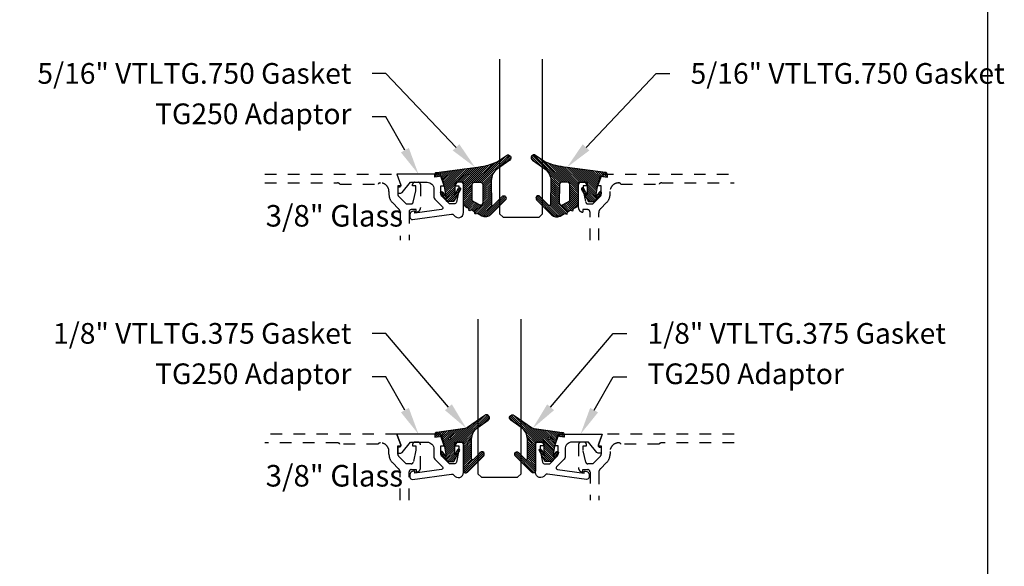
# Model space of a CAD drawing. Units: inches. Extents: x 0 to 184, y -1 to 43.
# Drawn here: x 62 to 70, y 16 to 21 of the extents above; entities that cross this region are included whole.
import ezdxf
from ezdxf import colors
from ezdxf.entities.mleader import LeaderData, LeaderLine
from ezdxf.math import Vec2, Vec3

# ---------------------------------------------------------------- set-up
doc = ezdxf.new("R2010")
doc.units = ezdxf.units.IN
doc.header["$LTSCALE"] = 0.5
doc.header["$MEASUREMENT"] = 0
doc.linetypes.add('HIDDEN2', pattern=[0.1875, 0.125, -0.0625])
for name, color, linetype in [('Arcadia-Hidden', 1, 'HIDDEN2'), ('Arcadia-Profile', 6, 'Continuous'), ('Arcadia-Shade', 8, 'Continuous'), ('Arcadia-Text', 3, 'Continuous')]:
    doc.layers.add(name, color=color, linetype=linetype)
doc.layers.add('Arcadia-mview', color=6, linetype='Continuous', plot=False)
doc.styles.get("Standard").update_dxf_attribs({"font": 'ARIALN.TTF'})

# ---------------------------------------------------------------- blocks, each defined once
blk = doc.blocks.new('*U225')
at = {"layer": 'Arcadia-Shade', "lineweight": -3}
h = blk.add_hatch(dxfattribs=at)
h.set_pattern_fill('ANSI31', color=256, scale=0.1, style=0)
h.set_pattern_definition([(45, (-0.309507, 0.01273), (-0.00883883, 0.00883883), [])])
edge = h.paths.add_edge_path()
edge.add_arc((0.4867, -0.0195), 0.125, 125.02232, 180)
edge.add_line((0.3617, -0.0195), (0.3639, -0.2277))
edge.add_arc((0.3739, -0.2277), 0.01, 180, 315.39791)
edge.add_line((0.3811, -0.2348), (0.4567, -0.1581))
edge.add_arc((0.4709, -0.1721), 0.02, -44.60209, 135.39791, ccw=False)
edge.add_line((0.4852, -0.1861), (0.3558, -0.3173))
edge.add_arc((0.3109, -0.2731), 0.063, 240.74342, 315.39791, ccw=False)
edge.add_line((0.2801, -0.3281), (0.2426, -0.307))
edge.add_line((0.2426, -0.307), (0.2204, -0.3118))
edge.add_line((0.2204, -0.3118), (0.2162, -0.2922))
edge.add_line((0.2162, -0.2922), (0.1917, -0.2785))
edge.add_line((0.1917, -0.2785), (0.1695, -0.2833))
edge.add_line((0.1695, -0.2833), (0.1653, -0.2637))
edge.add_line((0.1653, -0.2637), (0.1461, -0.253))
edge.add_arc((0.1705, -0.2093), 0.05, 180, 240.74342, ccw=False)
edge.add_line((0.1205, -0.2093), (0.1205, -0.0346))
edge.add_line((0.1205, -0.0346), (0.0545, -0.0346))
edge.add_arc((0.0545, -0.0446), 0.01, 90, 180)
edge.add_line((0.0445, -0.0446), (0.0445, -0.1427))
edge.add_line((0.0445, -0.1427), (0.0758, -0.0868))
edge.add_arc((0.0845, -0.0916), 0.01, -29.19122, 150.80878, ccw=False)
edge.add_line((0.0933, -0.0965), (0.0345, -0.2016))
edge.add_line((0.0345, -0.2016), (-0.0225, -0.2016))
edge.add_line((-0.0225, -0.2016), (-0.0783, -0.1319))
edge.add_arc((-0.0705, -0.1256), 0.01, 38.66294, 218.66294, ccw=False)
edge.add_line((-0.0627, -0.1194), (-0.0305, -0.1596))
edge.add_line((-0.0305, -0.1596), (-0.0455, -0.0726))
edge.add_line((-0.0455, -0.0726), (-0.0695, 0.0194))
edge.add_line((-0.0695, 0.0194), (-0.1305, 0.0097))
edge.add_line((-0.1305, 0.0097), (-0.1305, 0.0318))
edge.add_arc((-0.1105, 0.0318), 0.02, 97.4663, 180, ccw=False)
edge.add_line((-0.1131, 0.0516), (0.2205, 0.0954))
edge.add_arc((0.1643, 0.7389), 0.646, 274.99377, 292.70709)
edge.add_line((0.4137, 0.143), (0.4934, 0.1988))
edge.add_arc((0.5077, 0.1784), 0.025, -54.97768, 125.02232, ccw=False)
edge.add_line((0.5221, 0.1579), (0.415, 0.0828))
edge = h.paths.add_edge_path(flags=16)
edge.add_line((0.1955, -0.1947), (0.1955, -0.0546))
edge.add_arc((0.2155, -0.0546), 0.02, 90, 180, ccw=False)
edge.add_line((0.2155, -0.0346), (0.2671, -0.0346))
edge.add_arc((0.2671, -0.0546), 0.02, 0.61029, 90, ccw=False)
edge.add_line((0.2871, -0.0544), (0.2888, -0.2126))
edge.add_arc((0.2688, -0.2128), 0.02, -119.25658, 0.61029, ccw=False)
edge.add_line((0.259, -0.2302), (0.1955, -0.1947))
at = {"layer": 'Arcadia-Profile'}
for points in [[(0.415, 0.0828, 0.244595), (0.3617, -0.0195), (0.3639, -0.2277, 0.670693), (0.3811, -0.2348), (0.4567, -0.1581, -1), (0.4852, -0.1861), (0.3558, -0.3173, -0.337774), (0.2801, -0.3281), (0.2426, -0.307), (0.2204, -0.3118), (0.2162, -0.2922), (0.1917, -0.2785), (0.1695, -0.2833), (0.1653, -0.2637), (0.1461, -0.253, -0.271429), (0.1205, -0.2093), (0.1205, -0.0346), (0.0545, -0.0346, 0.414214), (0.0445, -0.0446), (0.0445, -0.1427), (0.0758, -0.0868, -1), (0.0933, -0.0965), (0.0345, -0.2016), (-0.0225, -0.2016), (-0.0783, -0.1319, -1), (-0.0627, -0.1194), (-0.0305, -0.1596), (-0.0455, -0.0726), (-0.0695, 0.0194), (-0.1305, 0.0097), (-0.1305, 0.0318, -0.376541), (-0.1131, 0.0516), (0.2205, 0.0954, 0.077443), (0.4137, 0.143), (0.4934, 0.1988, -1), (0.5221, 0.1579)], [(0.1955, -0.1947), (0.1955, -0.0546, -0.414214), (0.2155, -0.0346), (0.2671, -0.0346, -0.411097), (0.2871, -0.0544), (0.2888, -0.2126, -0.576576), (0.259, -0.2302)]]:
    blk.add_lwpolyline(points, format="xyb", close=True, dxfattribs=at)
blk = doc.blocks.new('*U228')
at = {"layer": 'Arcadia-Shade', "lineweight": -3}
h = blk.add_hatch(dxfattribs=at)
h.set_pattern_fill('ANSI31', color=256, scale=0.1, style=0)
edge = h.paths.add_edge_path()
edge.add_line((-0.1305, 0.0097), (-0.0695, 0.0194))
edge.add_line((-0.0695, 0.0194), (-0.0455, -0.0726))
edge.add_line((-0.0455, -0.0726), (-0.0305, -0.1596))
edge.add_line((-0.0305, -0.1596), (-0.0627, -0.1194))
edge.add_arc((-0.0705, -0.1256), 0.01, 38.66294, 218.66294)
edge.add_line((-0.0783, -0.1319), (-0.0225, -0.2016))
edge.add_line((-0.0225, -0.2016), (0.0345, -0.2016))
edge.add_line((0.0345, -0.2016), (0.0859, -0.1096))
edge.add_arc((0.0772, -0.1047), 0.01, 330.80878, 510.80878)
edge.add_line((0.0685, -0.0999), (0.0445, -0.1427))
edge.add_line((0.0445, -0.1427), (0.0445, -0.0446))
edge.add_arc((0.0545, -0.0446), 0.01, 90, 180, ccw=False)
edge.add_line((0.0545, -0.0346), (0.1205, -0.0346))
edge.add_line((0.1205, -0.0346), (0.1205, -0.2824))
edge.add_arc((0.1398, -0.2824), 0.0193, 180, 315.39791)
edge.add_line((0.1535, -0.2959), (0.2958, -0.1517))
edge.add_arc((0.2815, -0.1376), 0.02, 315.39791, 495.39791)
edge.add_line((0.2673, -0.1236), (0.2076, -0.1841))
edge.add_arc((0.2005, -0.1771), 0.01, 180, 315.39791, ccw=False)
edge.add_line((0.1905, -0.1771), (0.1905, -0.0083))
edge.add_arc((0.3155, -0.0083), 0.125, 125.02232, 180, ccw=False)
edge.add_line((0.2438, 0.094), (0.3349, 0.1579))
edge.add_arc((0.3205, 0.1784), 0.025, 305.02232, 485.02232)
edge.add_line((0.3062, 0.1988), (0.1543, 0.0924))
edge.add_arc((0.1256, 0.1333), 0.05, 277.4663, 305.02232, ccw=False)
edge.add_line((0.1321, 0.0838), (-0.1131, 0.0516))
edge.add_arc((-0.1105, 0.0318), 0.02, 97.4663, 180)
edge.add_line((-0.1305, 0.0318), (-0.1305, 0.0097))
edge = h.paths.add_edge_path(flags=16)
edge.add_arc((0, 0), 0.01, 0, 360)
at = {"layer": 'Arcadia-Profile'}
blk.add_lwpolyline([(-0.1305, 0.0097), (-0.0695, 0.0194), (-0.0455, -0.0726), (-0.0305, -0.1596), (-0.0627, -0.1194, 1), (-0.0783, -0.1319), (-0.0225, -0.2016), (0.0345, -0.2016), (0.0859, -0.1096, 1), (0.0685, -0.0999), (0.0445, -0.1427), (0.0445, -0.0446, -0.414214), (0.0545, -0.0346), (0.1205, -0.0346), (0.1205, -0.2824, 0.670693), (0.1535, -0.2959), (0.2958, -0.1517, 1), (0.2673, -0.1236), (0.2076, -0.1841, -0.670693), (0.1905, -0.1771), (0.1905, -0.0083, -0.244595), (0.2438, 0.094), (0.3349, 0.1579, 1), (0.3062, 0.1988), (0.1543, 0.0924, -0.120819), (0.1321, 0.0838), (-0.1131, 0.0516, 0.376541), (-0.1305, 0.0318)], format="xyb", close=True, dxfattribs=at)
blk.add_circle((0, 0), 0.01, dxfattribs=at)
blk = doc.blocks.new('*U239')
at = {"layer": 'Arcadia-Profile'}
blk.add_lwpolyline([(0, 1.375), (0, 0.03125), (0.03125, 0), (0.34375, 0), (0.375, 0.03125), (0.375, 1.375)], dxfattribs=at)

msp = doc.modelspace()

# ---------------------------------------------------------------- linework, layer by layer
at = {"layer": 'Arcadia-Hidden'}
for points in [[(63.71295, 19.4659), (64.86123, 19.4659), (64.89726, 19.3634), (64.86826, 19.3634), (64.86826, 19.2917, 0.1990203), (64.87559, 19.27402), (64.94226, 19.2074), (64.98421, 19.2074, 0.3503203), (65.00371, 19.22298), (65.02621, 19.3254), (65.02621, 19.3634), (64.99721, 19.3634), (64.99721, 19.3754, -0.4142136), (65.01721, 19.3954), (65.04621, 19.3954, -0.4142136), (65.06621, 19.3754), (65.06621, 19.17341, -0.4142136), (65.0282, 19.1354), (65.0282, 19.1574), (64.9862, 19.1574, 0.4141905), (64.9662, 19.1374), (64.96618, 18.89212)], [(66.54116, 18.89212), (66.54116, 19.1374, 0.4142136), (66.52116, 19.1574), (66.47916, 19.1574), (66.47916, 19.1354, -0.4142136), (66.44116, 19.17341), (66.44116, 19.3754, -0.4142136), (66.46116, 19.3954), (66.49016, 19.3954, -0.4142136), (66.51016, 19.3754), (66.51016, 19.3634), (66.48116, 19.3634), (66.48116, 19.3254), (66.50365, 19.22298, 0.3503203), (66.52316, 19.2074), (66.56511, 19.2074), (66.63179, 19.27402, 0.1989124), (66.63911, 19.2917), (66.63911, 19.3634), (66.61011, 19.3634), (66.64614, 19.4659), (67.79442, 19.4659)], [(63.71295, 19.3899), (64.34252, 19.3899, -0.2497116), (64.36473, 19.3799), (64.69717, 19.3799, -0.2415314), (64.71666, 19.3899), (64.71766, 19.3899, -0.4142136), (64.79166, 19.3159), (64.79166, 19.29126, 0.1989124), (64.82124, 19.21984), (64.87556, 19.16552, -0.1989326), (64.8902, 19.13016), (64.89018, 18.89212)], [(66.61716, 18.89212), (66.61716, 19.13016, -0.1989124), (66.63181, 19.16552), (66.68613, 19.21984, 0.1989124), (66.71571, 19.29126), (66.71571, 19.3159, -0.4142136), (66.78971, 19.3899), (66.79071, 19.3899, -0.2415314), (66.8102, 19.3799), (67.14264, 19.3799, -0.2497116), (67.16485, 19.3899), (67.79442, 19.3899)], [(64.96618, 16.63083), (64.9662, 16.87612, -0.4142136), (64.9862, 16.89612), (65.0282, 16.89612), (65.0282, 16.87412, 0.4142136), (65.06621, 16.91212), (65.06621, 17.11412, 0.4142136), (65.04621, 17.13412), (65.01721, 17.13412, 0.4142136), (64.99721, 17.11412), (64.99721, 17.10212), (65.02621, 17.10212), (65.02621, 17.06412), (65.00371, 16.96169, -0.3503203), (64.98421, 16.94612), (64.94226, 16.94612), (64.87558, 17.01274, -0.1989124), (64.86826, 17.03042), (64.86826, 17.10212), (64.89726, 17.10212), (64.86123, 17.20462), (63.71295, 17.20462)], [(67.79442, 17.20462), (66.64614, 17.20462), (66.61011, 17.10212), (66.63911, 17.10212), (66.63911, 17.03042, -0.1990203), (66.63178, 17.01273), (66.56511, 16.94612), (66.52316, 16.94612, -0.3503203), (66.50365, 16.96169), (66.48116, 17.06412), (66.48116, 17.10212), (66.51016, 17.10212), (66.51016, 17.11412, 0.4142136), (66.49016, 17.13412), (66.46116, 17.13412, 0.4142136), (66.44116, 17.11412), (66.44116, 16.91212, 0.4142136), (66.47916, 16.87412), (66.47916, 16.89612), (66.52116, 16.89612, -0.4142136), (66.54116, 16.87612), (66.54116, 16.63083)], [(64.89012, 16.63083), (64.8901, 16.86899, 0.1988921), (64.87545, 16.90434), (64.82124, 16.95855, -0.1989124), (64.79166, 17.02997), (64.79166, 17.05462, 0.4142136), (64.71766, 17.12862), (64.71666, 17.12862, 0.2415314), (64.69717, 17.11862), (64.36473, 17.11862, 0.2497116), (64.34252, 17.12862), (63.71295, 17.12862)], [(67.79442, 17.12862), (67.16485, 17.12862, 0.2497116), (67.14264, 17.11862), (66.8102, 17.11862, 0.2415314), (66.79071, 17.12862), (66.78971, 17.12862, 0.4142136), (66.71571, 17.05462), (66.71571, 17.02997, -0.1989124), (66.68613, 16.95855), (66.63181, 16.90424, 0.1989124), (66.61716, 16.86888), (66.61716, 16.63083)]]:
    msp.add_lwpolyline(points, format="xyb", dxfattribs=at)
at = {"layer": 'Arcadia-mview', "lineweight": -3}
msp.add_lwpolyline([(38, 37.31833), (70, 37.31833), (70, 0), (38, 0)], close=True, dxfattribs=at)
at = {"layer": 'Arcadia-Profile'}
for points in [[(64.87945, 19.3519), (64.87413, 19.3519, 0.4142136), (64.86913, 19.3469), (64.86913, 19.3069, 0.4142136), (64.87413, 19.3019), (64.89414, 19.3019, 0.2216947), (64.90563, 19.30726), (64.98001, 19.3959), (65.12318, 19.3959, -0.4142136), (65.18318, 19.3359), (65.18318, 19.2709), (65.18318, 19.26683, 0.1990203), (65.19051, 19.24915), (65.25697, 19.18275, -0.6189623), (65.24846, 19.15728), (65.01813, 19.1259), (65.01813, 19.1389, 0.4142136), (65.01313, 19.1439), (65.00513, 19.1439, 0.4142136), (64.97413, 19.1129), (64.97413, 19.09223, 0.4557263), (64.99691, 19.07243), (65.33731, 19.11928, -0.304056), (65.35735, 19.10958, 0.7648954), (65.44118, 19.13232), (65.44118, 19.3754, 0.4142136), (65.42118, 19.3954), (65.39218, 19.3954, 0.4142136), (65.37218, 19.3754), (65.37218, 19.3634), (65.40113, 19.3634), (65.40113, 19.3254), (65.3787, 19.22324, -0.3541186), (65.35913, 19.2074), (65.31718, 19.2074), (65.25051, 19.27402, -0.1989124), (65.24318, 19.2917), (65.24318, 19.3634), (65.27225, 19.3634), (65.23614, 19.4659), (64.86123, 19.4659), (64.89364, 19.37178, -0.5150338)], [(64.87945, 17.09062), (64.87413, 17.09062, 0.4142136), (64.86913, 17.08562), (64.86913, 17.04562, 0.4142136), (64.87413, 17.04062), (64.89414, 17.04062, 0.2216947), (64.90563, 17.04597), (64.98001, 17.13462), (65.12318, 17.13462, -0.4142136), (65.18318, 17.07462), (65.18318, 17.00962), (65.18318, 17.00555, 0.1990203), (65.19051, 16.98786), (65.25697, 16.92146, -0.6189623), (65.24846, 16.896), (65.01813, 16.86462), (65.01813, 16.87762, 0.4142136), (65.01313, 16.88262), (65.00513, 16.88262, 0.4142136), (64.97413, 16.85162), (64.97413, 16.83095, 0.4557263), (64.99691, 16.81114), (65.33731, 16.85799, -0.304056), (65.35735, 16.84829, 0.7648954), (65.44118, 16.87103), (65.44118, 17.11412, 0.4142136), (65.42118, 17.13412), (65.39218, 17.13412, 0.4142136), (65.37218, 17.11412), (65.37218, 17.10212), (65.40113, 17.10212), (65.40113, 17.06412), (65.3787, 16.96196, -0.3541186), (65.35913, 16.94612), (65.31718, 16.94612), (65.25051, 17.01274, -0.1989124), (65.24318, 17.03042), (65.24318, 17.10212), (65.27225, 17.10212), (65.23614, 17.20462), (64.86123, 17.20462), (64.89364, 17.1105, -0.5150338)], [(66.23512, 17.10212), (66.27123, 17.20462), (66.64614, 17.20462), (66.61373, 17.1105, 0.5150338), (66.62791, 17.09062), (66.63323, 17.09062, -0.4142136), (66.63823, 17.08562), (66.63823, 17.04562, -0.4142136), (66.63323, 17.04062), (66.61323, 17.04062, -0.2216947), (66.60174, 17.04597), (66.52736, 17.13462), (66.38418, 17.13462, 0.4142136), (66.32418, 17.07462), (66.32418, 17.00962), (66.32418, 17.00555, -0.1990203), (66.31685, 16.98786), (66.2504, 16.92146, 0.6189623), (66.25891, 16.896), (66.48924, 16.86462), (66.48924, 16.87762, -0.4142136), (66.49424, 16.88262), (66.50224, 16.88262, -0.4142136), (66.53324, 16.85162), (66.53324, 16.83095, -0.4557263), (66.51045, 16.81114), (66.17006, 16.85799, 0.304056), (66.15002, 16.84829, -0.7648954), (66.06618, 16.87103), (66.06618, 17.11412, -0.4142136), (66.08618, 17.13412), (66.11518, 17.13412, -0.4142136), (66.13518, 17.11412), (66.13518, 17.10212), (66.10623, 17.10212), (66.10623, 17.06412), (66.12867, 16.96196, 0.3541186), (66.14823, 16.94612), (66.19018, 16.94612), (66.25686, 17.01274, 0.1989124), (66.26418, 17.03042), (66.26418, 17.10212)]]:
    msp.add_lwpolyline(points, format="xyb", close=True, dxfattribs=at)

# ---------------------------------------------------------------- block references
at = {"lineweight": -3}
for p in [(65.75367, 19.0909), (65.56618, 16.82962)]:
    msp.add_blockref('*U239', p, dxfattribs=at)
at = {"layer": 'Arcadia-Profile', "lineweight": -3}
for name, p in [('*U225', (65.32065, 19.43005)), ('*U228', (65.32065, 17.16876))]:
    msp.add_blockref(name, p, dxfattribs=at)
at = {"layer": 'Arcadia-Profile', "lineweight": -3, "xscale": -1}
for name, p in [('*U225', (66.56169, 19.43005)), ('*U228', (66.18671, 17.16876))]:
    msp.add_blockref(name, p, dxfattribs=at)

# ---------------------------------------------------------------- texts
at = {"layer": 'Arcadia-Text', "lineweight": -3}
for p in [(63.71895, 19.01013), (63.71895, 16.74884)]:
    msp.add_text('3/8" Glass', height=0.1875, dxfattribs=at).set_placement(p)

# ---------------------------------------------------------------- leaders
ml = msp.add_multileader_mtext('Standard', dxfattribs=at)
ml.set_content('\\A1;5/16" VTLTG.750 Gasket', color=256)
ml.set_leader_properties()
ml.build(insert=Vec2(0, 0))
ml.multileader.update_dxf_attribs({"dogleg_length": 0.36, "arrow_head_size": 0.24})
ctx = ml.context
ctx.base_point, ctx.char_height, ctx.arrow_head_size, ctx.landing_gap_size, ctx.plane_origin = Vec3(61.98652, 20.3409), 0.18, 0.24, 0.18, Vec3(60.83481, 18.01025)
ctx.text_align_type = 2
notes = []
notes.append((ctx, [(1, (1, 1, 0), (64.76518, 20.3409), (-1, 0), 0.11943, [(0, [(65.54118, 19.5254)], 0, [])])]))
ctx.mtext.insert, ctx.mtext.alignment, ctx.mtext.flow_direction = Vec3(64.46575, 20.43244), 3, 5
ml = msp.add_multileader_mtext('Standard', dxfattribs=at)
ml.set_content('\\A1;5/16" VTLTG.750 Gasket', color=256)
ml.set_leader_properties()
ml.build(insert=Vec2(0, 0))
ml.multileader.update_dxf_attribs({"dogleg_length": 0.36, "arrow_head_size": 0.24})
ctx = ml.context
ctx.base_point, ctx.char_height, ctx.arrow_head_size, ctx.landing_gap_size, ctx.plane_origin = Vec3(67.23659, 20.3409), 0.18, 0.24, 0.18, Vec3(71.04753, 18.01025)
notes.append((ctx, [(1, (1, 1, 0), (67.11716, 20.3409), (1, 0), 0.11943, [(0, [(66.34116, 19.5254)], 0, [])])]))
ctx.mtext.insert, ctx.mtext.flow_direction = Vec3(67.41659, 20.43244), 5
ml = msp.add_multileader_mtext('Standard', dxfattribs=at)
ml.set_content('TG250 Adaptor', color=256)
ml.set_leader_properties()
ml.build(insert=Vec2(0, 0))
ml.multileader.update_dxf_attribs({"dogleg_length": 0.36, "arrow_head_size": 0.24})
ctx = ml.context
ctx.base_point, ctx.char_height, ctx.arrow_head_size, ctx.landing_gap_size, ctx.plane_origin = Vec3(62.87804, 19.9659), 0.18, 0.24, 0.18, Vec3(60.83481, 17.72182)
ctx.text_align_type = 2
notes.append((ctx, [(1, (1, 1, 0), (64.76518, 19.9659), (-1, 0), 0.11943, [(0, [(65.04866, 19.4659)], 0, [])])]))
ctx.mtext.insert, ctx.mtext.alignment, ctx.mtext.flow_direction = Vec3(64.46575, 20.08089), 3, 5
ml = msp.add_multileader_mtext('Standard', dxfattribs=at)
ml.set_content('\\A1;1/8" VTLTG.375 Gasket', color=256)
ml.set_leader_properties()
ml.build(insert=Vec2(0, 0))
ml.multileader.update_dxf_attribs({"dogleg_length": 0.36, "arrow_head_size": 0.24})
ctx = ml.context
ctx.base_point, ctx.char_height, ctx.arrow_head_size, ctx.landing_gap_size, ctx.plane_origin = Vec3(62.11507, 18.07962), 0.18, 0.24, 0.18, Vec3(60.83481, 15.74897)
ctx.text_align_type = 2
notes.append((ctx, [(1, (1, 1, 0), (64.76518, 18.07962), (-1, 0), 0.11943, [(0, [(65.46439, 17.2555)], 0, [])])]))
ctx.mtext.insert, ctx.mtext.alignment, ctx.mtext.flow_direction = Vec3(64.46575, 18.17115), 3, 5
ml = msp.add_multileader_mtext('Standard', dxfattribs=at)
ml.set_content('\\A1;1/8" VTLTG.375 Gasket', color=256)
ml.set_leader_properties()
ml.build(insert=Vec2(0, 0))
ml.multileader.update_dxf_attribs({"dogleg_length": 0.36, "arrow_head_size": 0.24})
ctx = ml.context
ctx.base_point, ctx.char_height, ctx.arrow_head_size, ctx.landing_gap_size, ctx.plane_origin = Vec3(66.86162, 18.07962), 0.18, 0.24, 0.18, Vec3(70.67256, 15.74897)
notes.append((ctx, [(1, (1, 1, 0), (66.74219, 18.07962), (1, 0), 0.11943, [(0, [(66.04298, 17.2555)], 0, [])])]))
ctx.mtext.insert, ctx.mtext.flow_direction = Vec3(67.04162, 18.17115), 5
ml = msp.add_multileader_mtext('Standard', dxfattribs=at)
ml.set_content('TG250 Adaptor', color=256)
ml.set_leader_properties()
ml.build(insert=Vec2(0, 0))
ml.multileader.update_dxf_attribs({"dogleg_length": 0.36, "arrow_head_size": 0.24})
ctx = ml.context
ctx.base_point, ctx.char_height, ctx.arrow_head_size, ctx.landing_gap_size, ctx.plane_origin = Vec3(62.87804, 17.70462), 0.18, 0.24, 0.18, Vec3(60.83481, 15.46053)
ctx.text_align_type = 2
notes.append((ctx, [(1, (1, 1, 0), (64.76518, 17.70462), (-1, 0), 0.11943, [(0, [(65.04866, 17.20462)], 0, [])])]))
ctx.mtext.insert, ctx.mtext.alignment, ctx.mtext.flow_direction = Vec3(64.46575, 17.8196), 3, 5
ml = msp.add_multileader_mtext('Standard', dxfattribs=at)
ml.set_content('TG250 Adaptor', color=256)
ml.set_leader_properties()
ml.build(insert=Vec2(0, 0))
ml.multileader.update_dxf_attribs({"dogleg_length": 0.36, "arrow_head_size": 0.24})
ctx = ml.context
ctx.base_point, ctx.char_height, ctx.arrow_head_size, ctx.landing_gap_size, ctx.plane_origin = Vec3(66.86162, 17.70462), 0.18, 0.24, 0.18, Vec3(70.67256, 15.46053)
notes.append((ctx, [(1, (1, 1, 0), (66.74219, 17.70462), (1, 0), 0.11943, [(0, [(66.4587, 17.20462)], 0, [])])]))
ctx.mtext.insert, ctx.mtext.flow_direction = Vec3(67.04162, 17.8196), 5
for ctx, leaders in notes:
    for number, flags, end, landing, length, lines in leaders:
        leader = LeaderData()
        leader.index, (leader.has_last_leader_line, leader.has_dogleg_vector, leader.attachment_direction) = number, flags
        leader.last_leader_point, leader.dogleg_vector, leader.dogleg_length = Vec3(end), Vec3(landing), length
        for number, points, colour, breaks in lines:
            line = LeaderLine()
            line.index, line.vertices, line.color, line.breaks = number, Vec3.list(points), colors.encode_raw_color(colour), breaks
            leader.lines.append(line)
        ctx.leaders.append(leader)

doc.saveas('drawing.dxf')
